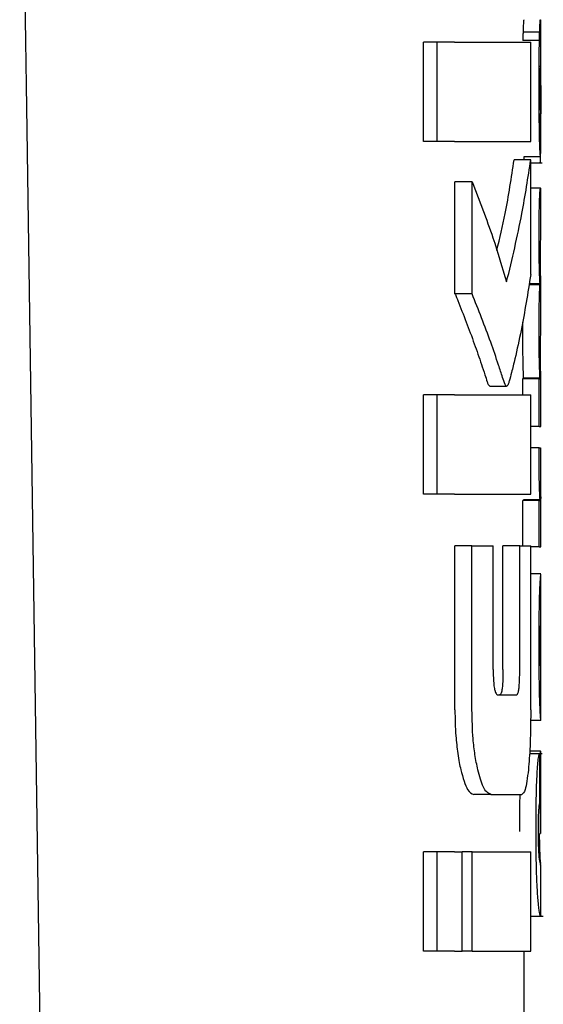
# Model space of a CAD drawing. Units: millimetres. Extents: x 0 to 210, y 0 to 297.
# Drawn here: x 112 to 113, y 217 to 218 of the extents above; entities that cross this region are included whole.
import ezdxf

# ---------------------------------------------------------------- set-up
doc = ezdxf.new("R2010")
doc.units = ezdxf.units.MM

msp = doc.modelspace()

# ---------------------------------------------------------------- linework, layer by layer
at = {"color": 7, "linetype": 'Continuous', "lineweight": 25}
for p, q in [((112.78114, 217.79848), (112.78114, 217.8609)), ((112.78048, 217.85338), (112.77048, 217.85338)), ((112.71046, 217.78752), (112.71046, 217.8474)), ((112.71877, 217.8474), (112.71046, 217.8474)), ((112.71877, 217.78752), (112.71877, 217.8474)), ((112.72916, 217.8474), (112.71877, 217.8474)), ((112.72916, 217.8474), (112.7751, 217.8474)), ((112.78033, 217.84829), (112.77033, 217.84829)), ((112.7751, 217.78752), (112.7751, 217.8474)), ((112.78102, 217.8044), (112.78106, 217.8044)), ((112.78106, 217.77832), (112.78106, 217.8044)), ((112.47167, 217.79461), (112.48214, 217.08423)), ((112.71877, 217.78752), (112.71046, 217.78752)), ((112.72916, 217.78752), (112.71877, 217.78752)), ((112.72916, 217.78752), (112.7751, 217.78752)), ((112.78103, 217.77832), (112.77103, 217.77832)), ((112.77114, 217.77661), (112.77114, 217.77832)), ((112.78103, 217.77832), (112.78106, 217.77832)), ((112.7751, 217.77661), (112.76506, 217.77661)), ((112.7751, 217.70758), (112.7751, 217.77661)), ((112.7751, 217.77469), (112.78208, 217.77469)), ((112.7295, 217.69593), (112.7295, 217.76333)), ((112.73976, 217.76333), (112.7295, 217.76333)), ((112.73976, 217.69593), (112.73976, 217.76333)), ((112.78101, 217.75955), (112.7751, 217.75955)), ((112.78101, 217.75955), (112.78114, 217.75955)), ((112.78114, 217.7305), (112.78114, 217.75955)), ((112.78105, 217.7305), (112.78114, 217.7305)), ((112.78071, 217.70135), (112.77403, 217.70135)), ((112.78071, 217.70177), (112.7741, 217.70177)), ((112.78071, 217.70135), (112.78071, 217.70177)), ((112.7811, 217.7023), (112.78114, 217.7023)), ((112.78114, 217.67325), (112.78114, 217.7023)), ((112.73976, 217.69593), (112.7295, 217.69593)), ((112.77016, 217.67882), (112.77014, 217.67442)), ((112.78105, 217.67325), (112.78114, 217.67325)), ((112.77025, 217.63501), (112.77025, 217.64463)), ((112.78025, 217.64463), (112.77025, 217.64463)), ((112.77061, 217.64463), (112.77061, 217.64505)), ((112.78062, 217.64505), (112.77061, 217.64505)), ((112.78025, 217.61589), (112.78025, 217.64463)), ((112.78025, 217.64463), (112.78062, 217.64463)), ((112.78062, 217.64463), (112.78062, 217.64505)), ((112.7811, 217.64484), (112.78114, 217.64484)), ((112.78114, 217.61589), (112.78114, 217.64484)), ((112.74948, 217.64121), (112.75042, 217.64032)), ((112.75042, 217.64017), (112.76055, 217.64017)), ((112.71046, 217.57513), (112.71046, 217.63501)), ((112.71877, 217.63501), (112.71046, 217.63501)), ((112.71877, 217.57513), (112.71877, 217.63501)), ((112.72916, 217.63501), (112.71877, 217.63501)), ((112.72916, 217.63501), (112.7751, 217.63501)), ((112.7751, 217.57513), (112.7751, 217.63501)), ((112.78025, 217.61589), (112.7751, 217.61589)), ((112.78025, 217.61589), (112.78114, 217.61589)), ((112.78016, 217.60317), (112.7751, 217.60317)), ((112.78016, 217.60317), (112.78092, 217.60317)), ((112.71877, 217.57513), (112.71046, 217.57513)), ((112.72916, 217.57513), (112.71877, 217.57513)), ((112.72916, 217.57513), (112.7751, 217.57513)), ((112.77025, 217.54416), (112.77025, 217.57137)), ((112.78025, 217.57137), (112.77025, 217.57137)), ((112.77071, 217.57137), (112.77071, 217.57179)), ((112.78071, 217.57179), (112.77071, 217.57179)), ((112.78025, 217.54359), (112.78025, 217.57137)), ((112.78025, 217.57137), (112.78071, 217.57137)), ((112.78071, 217.57137), (112.78071, 217.57179)), ((112.78114, 217.54359), (112.78114, 217.57253)), ((112.72947, 217.44534), (112.72947, 217.54416)), ((112.73973, 217.54416), (112.72947, 217.54416)), ((112.73973, 217.44534), (112.73973, 217.54416)), ((112.73973, 217.54416), (112.75251, 217.54416)), ((112.75251, 217.46967), (112.75251, 217.54416)), ((112.75839, 217.46967), (112.75839, 217.54416)), ((112.76848, 217.54416), (112.75839, 217.54416)), ((112.76848, 217.46967), (112.76848, 217.54416)), ((112.76848, 217.54416), (112.7751, 217.54416)), ((112.7751, 217.44534), (112.7751, 217.54416)), ((112.78025, 217.54359), (112.7751, 217.54359)), ((112.78025, 217.54359), (112.78114, 217.54359)), ((112.78114, 217.52716), (112.7751, 217.52716)), ((112.78114, 217.43893), (112.78114, 217.5271)), ((112.78113, 217.46779), (112.78113, 217.49938)), ((112.7811, 217.46779), (112.78113, 217.46779)), ((112.7554, 217.45434), (112.76646, 217.45434)), ((112.78113, 217.43884), (112.77503, 217.43884)), ((112.78203, 217.41882), (112.77435, 217.41882)), ((112.78103, 217.4205), (112.77446, 217.4205)), ((112.7805, 217.38986), (112.7805, 217.4188)), ((112.78103, 217.37088), (112.78103, 217.4205)), ((112.78103, 217.4205), (112.78114, 217.4205)), ((112.78114, 217.37088), (112.78114, 217.4205)), ((112.751, 217.39445), (112.7408, 217.39445)), ((112.751, 217.39445), (112.76966, 217.39445)), ((112.78103, 217.37088), (112.78114, 217.37088)), ((112.71046, 217.30006), (112.71046, 217.35994)), ((112.71877, 217.35994), (112.71046, 217.35994)), ((112.71877, 217.30006), (112.71877, 217.35994)), ((112.72916, 217.35994), (112.71877, 217.35994)), ((112.72916, 217.35994), (112.73384, 217.35994)), ((112.73384, 217.30006), (112.73384, 217.35994)), ((112.7398, 217.35994), (112.73384, 217.35994)), ((112.7398, 217.30006), (112.7398, 217.35994)), ((112.7398, 217.35994), (112.7751, 217.35994)), ((112.7751, 217.30006), (112.7751, 217.35994)), ((112.78111, 217.35287), (112.78087, 217.3559)), ((112.78106, 217.35185), (112.78109, 217.35244)), ((112.78114, 217.32148), (112.78114, 217.35216)), ((112.7751, 217.32103), (112.78268, 217.32103)), ((112.71877, 217.30006), (112.71046, 217.30006)), ((112.72916, 217.30006), (112.71877, 217.30006)), ((112.72916, 217.30006), (112.73384, 217.30006)), ((112.7398, 217.30006), (112.73384, 217.30006)), ((112.7398, 217.30006), (112.7751, 217.30006)), ((112.77114, 217.25522), (112.77114, 217.30006))]:
    msp.add_line(p, q, dxfattribs=at)
msp.add_ellipse((112.53123, 217.13701), major_axis=(-0.0441, 1.40132), ratio=0.031395, start_param=0.389422, end_param=1.081343, dxfattribs=at)
for points, knots in [([(112.7709, 217.8609), (112.77088, 217.86075), (112.77083, 217.86049), (112.77078, 217.85992), (112.77076, 217.85967)], [0, 0, 0, 0, 0.571967, 1, 1, 1, 1]), ([(112.78077, 217.85967), (112.78079, 217.85998), (112.78084, 217.86054), (112.78088, 217.86079), (112.7809, 217.8609)], [0, 0, 0, 0, 0.545333, 1, 1, 1, 1]), ([(112.7809, 217.8609), (112.78093, 217.8609), (112.78097, 217.8609), (112.78101, 217.8609), (112.78102, 217.8609)], [0, 0, 0, 0, 0.551905, 1, 1, 1, 1]), ([(112.77076, 217.85967), (112.77071, 217.85885), (112.77061, 217.85745), (112.77051, 217.85456), (112.77048, 217.85338)], [0, 0, 0, 0, 0.592288, 1, 1, 1, 1]), ([(112.78048, 217.85338), (112.78053, 217.85487), (112.78062, 217.8577), (112.78072, 217.85904), (112.78077, 217.85967)], [0, 0, 0, 0, 0.527455, 1, 1, 1, 1]), ([(112.77048, 217.85338), (112.77045, 217.85254), (112.7704, 217.85099), (112.77035, 217.84914), (112.77033, 217.84829)], [0, 0, 0, 0, 0.53784, 1, 1, 1, 1]), ([(112.78033, 217.84829), (112.78036, 217.84937), (112.78041, 217.85121), (112.78046, 217.85274), (112.78048, 217.85338)], [0, 0, 0, 0, 0.585724, 1, 1, 1, 1]), ([(112.78023, 217.84064), (112.78025, 217.8421), (112.78028, 217.84473), (112.78032, 217.84719), (112.78033, 217.84829)], [0, 0, 0, 0, 0.556056, 1, 1, 1, 1]), ([(112.78015, 217.81892), (112.78015, 217.82315), (112.78016, 217.83047), (112.78021, 217.83762), (112.78023, 217.84064)], [0, 0, 0, 0, 0.578268, 1, 1, 1, 1]), ([(112.78101, 217.83319), (112.78099, 217.83314), (112.78095, 217.83306), (112.78088, 217.83172), (112.78082, 217.82946), (112.78078, 217.82652), (112.78076, 217.82295), (112.78076, 217.82029), (112.78076, 217.81882)], [0, 0, 0, 0, 0.19752, 0.369832, 0.524109, 0.656179, 0.810711, 1, 1, 1, 1]), ([(112.7811, 217.83073), (112.7811, 217.83114), (112.78109, 217.83203), (112.78106, 217.83298), (112.78103, 217.8331), (112.78101, 217.83319)], [0, 0, 0, 0, 0.22529, 0.487423, 1, 1, 1, 1]), ([(112.78113, 217.82125), (112.78113, 217.82329), (112.78112, 217.8268), (112.78111, 217.82957), (112.7811, 217.83073)], [0, 0, 0, 0, 0.5824056, 1, 1, 1, 1]), ([(112.78113, 217.82125), (112.78113, 217.81809), (112.78114, 217.81243), (112.78114, 217.80678), (112.78114, 217.80429)], [0, 0, 0, 0, 0.56, 1, 1, 1, 1]), ([(112.78041, 217.79042), (112.78033, 217.79526), (112.78017, 217.80419), (112.78015, 217.8143), (112.78015, 217.81892)], [0, 0, 0, 0, 0.542542, 1, 1, 1, 1]), ([(112.78076, 217.81882), (112.78076, 217.81657), (112.78077, 217.81242), (112.78083, 217.8079), (112.7809, 217.8057), (112.78096, 217.80457), (112.781, 217.80446), (112.78102, 217.8044)], [0, 0, 0, 0, 0.28204, 0.519355, 0.653317, 0.809609, 1, 1, 1, 1]), ([(112.78111, 217.78199), (112.78112, 217.7833), (112.78113, 217.78617), (112.78114, 217.79358), (112.78114, 217.79999), (112.78114, 217.80429)], [0, 0, 0, 0, 0.215298, 0.474312, 1, 1, 1, 1]), ([(112.78103, 217.77832), (112.78097, 217.77857), (112.78087, 217.77901), (112.78063, 217.78253), (112.78049, 217.78756), (112.78041, 217.79042)], [0, 0, 0, 0, 0.361257, 0.637617, 1, 1, 1, 1]), ([(112.78074, 217.7747), (112.78081, 217.77485), (112.78093, 217.77512), (112.78105, 217.7771), (112.78109, 217.78025), (112.78111, 217.78199)], [0, 0, 0, 0, 0.358634, 0.64473, 1, 1, 1, 1]), ([(112.75471, 217.72194), (112.75646, 217.72934), (112.76076, 217.74751), (112.76346, 217.76578), (112.76506, 217.77661)], [0, 0, 0, 0, 0.407288, 1, 1, 1, 1]), ([(112.76059, 217.70301), (112.76388, 217.71671), (112.76975, 217.74119), (112.77346, 217.76578), (112.7751, 217.77661)], [0, 0, 0, 0, 0.5599846, 1, 1, 1, 1]), ([(112.73976, 217.76333), (112.74414, 217.75211), (112.75195, 217.73208), (112.75795, 217.71189), (112.76059, 217.70301)], [0, 0, 0, 0, 0.559986, 1, 1, 1, 1]), ([(112.78015, 217.73135), (112.78016, 217.73439), (112.78017, 217.74004), (112.78029, 217.74767), (112.78045, 217.75315), (112.78065, 217.75685), (112.78085, 217.75918), (112.78095, 217.75942), (112.78101, 217.75955)], [0, 0, 0, 0, 0.178287, 0.330726, 0.477719, 0.612476, 0.780954, 1, 1, 1, 1]), ([(112.78071, 217.70177), (112.78063, 217.70338), (112.78047, 217.70646), (112.78027, 217.71421), (112.78017, 217.72269), (112.78016, 217.72835), (112.78015, 217.73135)], [0, 0, 0, 0, 0.286068, 0.545833, 0.759754, 1, 1, 1, 1]), ([(112.78105, 217.7305), (112.78103, 217.73048), (112.781, 217.73045), (112.78095, 217.72969), (112.7809, 217.72843), (112.78085, 217.72635), (112.78081, 217.72292), (112.78081, 217.71997), (112.78081, 217.71841)], [0, 0, 0, 0, 0.19404, 0.352477, 0.486017, 0.60372, 0.790088, 1, 1, 1, 1]), ([(112.78081, 217.71841), (112.78081, 217.71668), (112.78081, 217.71337), (112.78085, 217.70888), (112.78091, 217.70572), (112.78098, 217.70371), (112.78104, 217.70249), (112.78108, 217.70237), (112.7811, 217.7023)], [0, 0, 0, 0, 0.177354, 0.337721, 0.49041, 0.62726, 0.792914, 1, 1, 1, 1]), ([(112.7751, 217.70758), (112.77331, 217.69631), (112.77061, 217.67923), (112.76629, 217.65952), (112.76379, 217.64941), (112.76244, 217.64416), (112.76176, 217.64198), (112.76156, 217.64136)], [0, 0, 0, 0, 0.501536, 0.760214, 0.886637, 0.9673, 1, 1, 1, 1]), ([(112.78015, 217.67442), (112.78015, 217.67713), (112.78017, 217.68205), (112.78024, 217.68861), (112.78036, 217.69403), (112.78053, 217.69866), (112.78065, 217.7004), (112.78071, 217.70135)], [0, 0, 0, 0, 0.229983, 0.416177, 0.579177, 0.772129, 1, 1, 1, 1]), ([(112.7295, 217.69593), (112.72981, 217.69517), (112.73036, 217.69383), (112.7309, 217.69248), (112.73114, 217.6919)], [0, 0, 0, 0, 0.5645748, 1, 1, 1, 1]), ([(112.75962, 217.64121), (112.75913, 217.64264), (112.75786, 217.64639), (112.75508, 217.65505), (112.74936, 217.67176), (112.74364, 217.68617), (112.73976, 217.69593)], [0, 0, 0, 0, 0.084995, 0.221616, 0.472565, 1, 1, 1, 1]), ([(112.73114, 217.6919), (112.73458, 217.68318), (112.73966, 217.6703), (112.74477, 217.65535), (112.74729, 217.64779), (112.74861, 217.64362), (112.74927, 217.64178), (112.74948, 217.64121)], [0, 0, 0, 0, 0.508965, 0.752757, 0.876959, 0.961969, 1, 1, 1, 1]), ([(112.77014, 217.67442), (112.77015, 217.67038), (112.77017, 217.66402), (112.7703, 217.65595), (112.77044, 217.64992), (112.77056, 217.64671), (112.77061, 217.64505)], [0, 0, 0, 0, 0.349903, 0.552533, 0.768652, 1, 1, 1, 1]), ([(112.78062, 217.64505), (112.78053, 217.64768), (112.78039, 217.65182), (112.78024, 217.65958), (112.78016, 217.6667), (112.78015, 217.67179), (112.78015, 217.67442)], [0, 0, 0, 0, 0.352939, 0.556254, 0.770564, 1, 1, 1, 1]), ([(112.78105, 217.67325), (112.78103, 217.67322), (112.781, 217.67316), (112.78095, 217.67237), (112.7809, 217.67109), (112.78085, 217.66899), (112.78081, 217.66555), (112.78081, 217.66261), (112.78081, 217.66106)], [0, 0, 0, 0, 0.194001, 0.353001, 0.486858, 0.604799, 0.791003, 1, 1, 1, 1]), ([(112.78081, 217.66106), (112.78081, 217.65932), (112.78081, 217.65601), (112.78085, 217.65151), (112.78091, 217.64833), (112.78098, 217.64628), (112.78104, 217.64504), (112.78108, 217.64491), (112.7811, 217.64484)], [0, 0, 0, 0, 0.1768964, 0.3371066, 0.4898104, 0.6266995, 0.7925238, 1, 1, 1, 1]), ([(112.76156, 217.64136), (112.7612, 217.64072), (112.76056, 217.63962), (112.7599, 217.64073), (112.75962, 217.64121)], [0, 0, 0, 0, 0.5728095, 1, 1, 1, 1]), ([(112.78015, 217.59787), (112.78015, 217.59882), (112.78015, 217.60059), (112.78016, 217.60235), (112.78016, 217.60317)], [0, 0, 0, 0, 0.533711, 1, 1, 1, 1]), ([(112.78092, 217.60317), (112.78092, 217.60141), (112.78092, 217.59838), (112.78092, 217.59534), (112.78092, 217.59405)], [0, 0, 0, 0, 0.578914, 1, 1, 1, 1]), ([(112.78071, 217.57179), (112.78063, 217.57347), (112.78048, 217.5766), (112.78028, 217.5835), (112.78017, 217.59074), (112.78016, 217.59547), (112.78015, 217.59787)], [0, 0, 0, 0, 0.31207, 0.582601, 0.787614, 1, 1, 1, 1]), ([(112.78092, 217.59405), (112.78092, 217.59117), (112.78093, 217.586), (112.78097, 217.58158), (112.78099, 217.57963)], [0, 0, 0, 0, 0.5583133, 1, 1, 1, 1]), ([(112.78099, 217.57963), (112.781, 217.5785), (112.78103, 217.57616), (112.78107, 217.57402), (112.78111, 217.57273), (112.78113, 217.5726), (112.78113, 217.57253)], [0, 0, 0, 0, 0.234355, 0.48516, 0.717715, 1, 1, 1, 1]), ([(112.78064, 217.51882), (112.78079, 217.5214), (112.78109, 217.52641), (112.78111, 217.5267), (112.78112, 217.52685)], [0, 0, 0, 0, 0.513313, 1, 1, 1, 1]), ([(112.78015, 217.48475), (112.78016, 217.48914), (112.78017, 217.49726), (112.7803, 217.50738), (112.78047, 217.51463), (112.78059, 217.51741), (112.78064, 217.51882)], [0, 0, 0, 0, 0.3326691, 0.6143981, 0.8034344, 1, 1, 1, 1]), ([(112.78113, 217.49938), (112.7811, 217.49933), (112.78106, 217.49926), (112.78094, 217.4971), (112.7809, 217.4962)], [0, 0, 0, 0, 0.580596, 1, 1, 1, 1]), ([(112.7809, 217.4962), (112.78087, 217.49553), (112.78083, 217.49423), (112.78078, 217.49099), (112.78075, 217.48741), (112.78075, 217.48498), (112.78075, 217.48369)], [0, 0, 0, 0, 0.270788, 0.525091, 0.749264, 1, 1, 1, 1]), ([(112.78032, 217.46094), (112.78026, 217.46512), (112.78016, 217.4728), (112.78015, 217.48101), (112.78015, 217.48475)], [0, 0, 0, 0, 0.545713, 1, 1, 1, 1]), ([(112.78075, 217.48369), (112.78075, 217.4821), (112.78076, 217.47915), (112.7808, 217.47546), (112.78085, 217.4728), (112.78088, 217.47173), (112.7809, 217.47118)], [0, 0, 0, 0, 0.309743, 0.575826, 0.78137, 1, 1, 1, 1]), ([(112.75251, 217.46967), (112.75252, 217.46801), (112.75255, 217.46489), (112.75283, 217.46066), (112.7533, 217.45761), (112.75389, 217.45566), (112.7546, 217.45451), (112.75512, 217.4544), (112.7554, 217.45434)], [0, 0, 0, 0, 0.20041, 0.37583, 0.530666, 0.661586, 0.813979, 1, 1, 1, 1]), ([(112.75839, 217.46967), (112.75838, 217.46793), (112.75836, 217.46468), (112.75816, 217.46032), (112.75777, 217.45685), (112.75715, 217.45463), (112.75664, 217.45444), (112.75636, 217.45434)], [0, 0, 0, 0, 0.211923, 0.395675, 0.552941, 0.75336, 1, 1, 1, 1]), ([(112.76646, 217.45434), (112.76668, 217.45441), (112.76711, 217.45454), (112.76766, 217.45598), (112.76806, 217.45839), (112.76831, 217.4615), (112.76845, 217.46529), (112.76847, 217.46811), (112.76848, 217.46967)], [0, 0, 0, 0, 0.198081, 0.371469, 0.525187, 0.656244, 0.810338, 1, 1, 1, 1]), ([(112.7809, 217.47118), (112.78095, 217.47012), (112.78103, 217.46809), (112.78108, 217.46788), (112.7811, 217.46779)], [0, 0, 0, 0, 0.521651, 1, 1, 1, 1]), ([(112.7807, 217.44697), (112.78062, 217.44896), (112.78048, 217.45267), (112.78037, 217.45832), (112.78032, 217.46094)], [0, 0, 0, 0, 0.535791, 1, 1, 1, 1]), ([(112.78104, 217.44054), (112.78099, 217.44135), (112.7809, 217.4427), (112.78076, 217.44575), (112.7807, 217.44697)], [0, 0, 0, 0, 0.599781, 1, 1, 1, 1]), ([(112.72947, 217.44534), (112.72955, 217.44001), (112.7297, 217.43074), (112.73071, 217.42261), (112.73114, 217.41916)], [0, 0, 0, 0, 0.574686, 1, 1, 1, 1]), ([(112.74324, 217.40931), (112.74263, 217.41223), (112.74149, 217.41778), (112.74005, 217.42992), (112.73985, 217.43943), (112.73973, 217.44534)], [0, 0, 0, 0, 0.294649, 0.561555, 1, 1, 1, 1]), ([(112.7751, 217.44534), (112.77508, 217.44142), (112.77504, 217.43395), (112.77465, 217.42108), (112.77406, 217.41381), (112.77369, 217.40928)], [0, 0, 0, 0, 0.293726, 0.560353, 1, 1, 1, 1]), ([(112.78113, 217.43906), (112.78113, 217.43912), (112.78114, 217.43925), (112.78108, 217.4401), (112.78104, 217.44054)], [0, 0, 0, 0, 0.472705, 1, 1, 1, 1]), ([(112.73114, 217.41916), (112.73144, 217.41726), (112.73199, 217.41374), (112.73267, 217.41071), (112.73298, 217.40931)], [0, 0, 0, 0, 0.540869, 1, 1, 1, 1]), ([(112.77829, 217.37215), (112.7783, 217.3767), (112.77832, 217.38484), (112.77851, 217.39558), (112.77879, 217.40381), (112.77913, 217.41025), (112.77956, 217.41517), (112.78006, 217.41847), (112.78035, 217.41868), (112.7805, 217.4188)], [0, 0, 0, 0, 0.1749853, 0.313397, 0.4280616, 0.5376625, 0.6598688, 0.8075836, 1, 1, 1, 1]), ([(112.73298, 217.40931), (112.73432, 217.40456), (112.73675, 217.396), (112.73955, 217.39493), (112.7408, 217.39445)], [0, 0, 0, 0, 0.55473, 1, 1, 1, 1]), ([(112.751, 217.39445), (112.74944, 217.39524), (112.74663, 217.39665), (112.74428, 217.40543), (112.74324, 217.40931)], [0, 0, 0, 0, 0.55789, 1, 1, 1, 1]), ([(112.77369, 217.40928), (112.77309, 217.40454), (112.77201, 217.39594), (112.77039, 217.39492), (112.76966, 217.39445)], [0, 0, 0, 0, 0.550921, 1, 1, 1, 1]), ([(112.76851, 217.39445), (112.76845, 217.39174), (112.76829, 217.38458), (112.76828, 217.37692), (112.76827, 217.37215)], [0, 0, 0, 0, 0.378349, 1, 1, 1, 1]), ([(112.7805, 217.38986), (112.7804, 217.38965), (112.78021, 217.38927), (112.77998, 217.38688), (112.77989, 217.38583)], [0, 0, 0, 0, 0.5605679, 1, 1, 1, 1]), ([(112.77989, 217.38583), (112.77983, 217.38503), (112.77971, 217.3835), (112.77959, 217.38005), (112.77953, 217.37634), (112.77952, 217.37387), (112.77952, 217.37258)], [0, 0, 0, 0, 0.292319, 0.554075, 0.768146, 1, 1, 1, 1]), ([(112.78108, 217.32105), (112.78095, 217.32121), (112.78071, 217.32152), (112.77992, 217.32656), (112.77916, 217.33529), (112.77865, 217.34612), (112.77834, 217.35826), (112.77831, 217.36722), (112.77829, 217.37215)], [0, 0, 0, 0, 0.250528, 0.465747, 0.63505, 0.748675, 0.861647, 1, 1, 1, 1]), ([(112.77952, 217.37258), (112.77952, 217.37071), (112.77954, 217.36699), (112.77967, 217.3623), (112.77985, 217.35889), (112.77998, 217.35748), (112.78005, 217.35674)], [0, 0, 0, 0, 0.2563302, 0.5097912, 0.7417218, 1, 1, 1, 1]), ([(112.78087, 217.3559), (112.78083, 217.35653), (112.78075, 217.35767), (112.78064, 217.36038), (112.78054, 217.36369), (112.78048, 217.36728), (112.78047, 217.36986), (112.78047, 217.37088)], [0, 0, 0, 0, 0.275469, 0.494681, 0.675791, 0.870518, 1, 1, 1, 1]), ([(112.78005, 217.35674), (112.78029, 217.35512), (112.78076, 217.35191), (112.78096, 217.35187), (112.78106, 217.35185)], [0, 0, 0, 0, 0.5042736, 1, 1, 1, 1]), ([(112.78114, 217.3215), (112.78114, 217.32148), (112.78116, 217.32113), (112.78112, 217.32109), (112.78108, 217.32105)], [0, 0, 0, 0, 0.043228, 1, 1, 1, 1])]:
    msp.add_open_spline(points, degree=3, knots=knots, dxfattribs=at)

doc.saveas('drawing.dxf')
